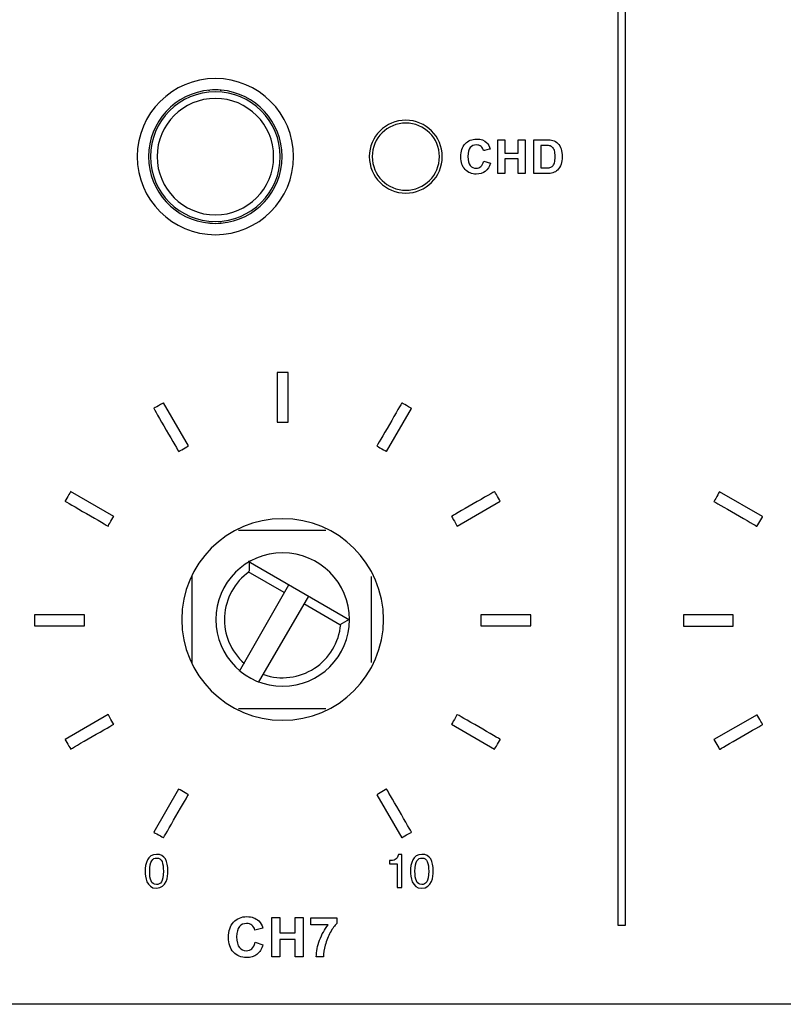
# Model space of a CAD drawing. Units: millimetres. Extents: x -241 to 241, y -59 to 135.
# Drawn here: x -11 to 23, y -57 to -13 of the extents above; entities that cross this region are included whole.
import ezdxf

# ---------------------------------------------------------------- set-up
doc = ezdxf.new("R2010")
doc.units = ezdxf.units.MM
doc.header["$MEASUREMENT"] = 0
doc.layers.add('layer 1', color=7, linetype='Continuous')

msp = doc.modelspace()

# ---------------------------------------------------------------- linework, layer by layer
at = {"layer": 'layer 1', "color": 7}
for points in [[(16.012, 27.0565), (16.012, 27.0565), (16.012, -53.9316), (16.012, -53.9316)], [(-1.9685, -16.072), (-3.8972, -16.072), (-5.4609, -17.6357), (-5.4609, -19.5644)], [(-2.2171, -16.5904), (-3.7635, -16.7197), (-4.9529, -18.0126), (-4.9529, -19.5644)], [(-1.9685, -16.6647), (-3.5699, -16.6647), (-4.8682, -17.963), (-4.8682, -19.5644)], [(-2.2437, -16.6223), (-2.2437, -16.6223), (-2.2437, -16.58), (-2.2437, -16.58)], [(-1.7173, -16.5906), (-1.8845, -16.5765), (-2.0527, -16.5765), (-2.22, -16.5906)], [(-1.7357, -16.58), (-1.7357, -16.58), (-1.7357, -16.6223), (-1.7357, -16.6223)], [(-1.9685, -16.961), (-3.4063, -16.961), (-4.5719, -18.1266), (-4.5719, -19.5644)], [(6.5404, -17.9347), (5.6403, -17.9347), (4.9106, -18.6644), (4.9106, -19.5644)], [(6.5404, -18.0617), (5.7104, -18.0617), (5.0376, -18.7345), (5.0376, -19.5644)], [(10.6582, -20.3222), (10.6582, -20.3222), (10.6582, -18.8066), (10.6582, -18.8066)], [(12.2612, -18.8066), (12.2612, -18.8066), (12.8193, -18.8066), (12.8193, -18.8066)], [(12.5681, -19.0628), (12.5681, -19.0628), (12.5681, -20.0661), (12.5681, -20.0661)], [(-1.7198, -22.5385), (-0.1733, -22.4092), (1.016, -21.1163), (1.016, -19.5644)], [(10.0247, -19.7634), (10.0247, -19.7634), (10.321, -19.8544), (10.321, -19.8544)], [(-2.2437, -22.5489), (-2.2437, -22.5489), (-2.2437, -22.5066), (-2.2437, -22.5066)], [(-2.22, -22.5383), (-2.0526, -22.5524), (-1.8844, -22.5524), (-1.717, -22.5383)], [(-1.7357, -22.5066), (-1.7357, -22.5066), (-1.7357, -22.5489), (-1.7357, -22.5489)], [(1.2866, -31.4397), (1.2866, -31.4397), (1.2866, -29.2164), (1.2866, -29.2164)], [(-3.1771, -32.5024), (-3.1771, -32.5024), (-4.2883, -30.5764), (-4.2883, -30.5764)], [(5.6838, -32.7524), (5.6838, -32.7524), (6.7949, -30.8264), (6.7949, -30.8264)], [(-6.5116, -35.6543), (-6.5116, -35.6543), (-8.4376, -34.5431), (-8.4376, -34.5431)], [(22.4863, -35.6648), (22.4863, -35.6648), (20.5603, -34.5536), (20.5603, -34.5536)], [(8.8351, -36.0869), (8.8351, -36.0869), (10.7598, -34.9754), (10.7598, -34.9754)], [(1.0372, -35.7567), (-1.4528, -35.7567), (-3.4712, -37.7752), (-3.4712, -40.2651)], [(-0.9313, -36.2647), (-0.9313, -36.2647), (2.9633, -36.2647), (2.9633, -36.2647)], [(1.0372, -37.2807), (-0.6111, -37.2807), (-1.9473, -38.6168), (-1.9473, -40.2651)], [(-0.508, -37.6617), (-0.508, -37.6617), (4.0216, -40.2863), (4.0216, -40.2863)], [(-0.4657, -37.6363), (-0.4657, -37.7922), (-0.4625, -37.9481), (-0.4559, -38.1038)], [(-0.455, -38.1317), (-1.1113, -38.5907), (-1.5199, -39.3263), (-1.5626, -40.1261)], [(1.1007, -39.0586), (1.1007, -39.0586), (-0.508, -38.1273), (-0.508, -38.1273)], [(-3.0057, -42.1913), (-3.0057, -42.1913), (-3.0057, -38.3389), (-3.0057, -38.3389)], [(-0.889, -42.5723), (-0.889, -42.5723), (1.3123, -38.7199), (1.3123, -38.7199)], [(4.9952, -38.3389), (4.9952, -38.3389), (4.9952, -42.1913), (4.9952, -42.1913)], [(-0.0423, -43.0803), (-0.0423, -43.0803), (2.2013, -39.2279), (2.2013, -39.2279)], [(3.5982, -40.4979), (3.5982, -40.4979), (1.9897, -39.5666), (1.9897, -39.5666)], [(-7.8234, -40.0506), (-7.8234, -40.0506), (-10.047, -40.0506), (-10.047, -40.0506)], [(21.1745, -40.061), (21.1745, -40.061), (18.9509, -40.061), (18.9509, -40.061)], [(3.6115, -40.4819), (3.7497, -40.4098), (3.8863, -40.3347), (4.0213, -40.2566)], [(9.8978, -40.5509), (9.8978, -40.5509), (12.1213, -40.5497), (12.1213, -40.5497)], [(0.1933, -42.7281), (0.951, -42.9877), (1.7861, -42.8841), (2.4573, -42.4472)], [(2.9633, -44.2656), (2.9633, -44.2656), (-0.9313, -44.2656), (-0.9313, -44.2656)], [(-6.761, -44.5143), (-6.761, -44.5143), (-8.687, -45.6251), (-8.687, -45.6251)], [(22.2369, -44.5247), (22.2369, -44.5247), (20.3109, -45.6356), (20.3109, -45.6356)], [(8.585, -44.9465), (8.585, -44.9465), (10.511, -46.0592), (10.511, -46.0592)], [(-3.6097, -47.849), (-3.6097, -47.849), (-4.7209, -49.7753), (-4.7209, -49.7753)], [(5.2512, -48.0981), (5.2512, -48.0981), (6.3621, -50.0244), (6.3621, -50.0244)], [(-4.9046, -51.5234), (-4.9046, -51.0537), (-4.7675, -50.9307), (-4.5988, -50.9307)], [(6.9514, -51.5237), (6.9514, -51.0537), (7.0885, -50.931), (7.2573, -50.931)], [(-5.1065, -51.5283), (-5.1065, -51.7737), (-5.0546, -52.2802), (-4.607, -52.2802)], [(6.7495, -51.5271), (6.7495, -51.774), (6.8026, -52.2805), (7.249, -52.2805)], [(6.159, -52.2465), (6.159, -52.2465), (6.3608, -52.2465), (6.3608, -52.2465)], [(0.5489, -55.3529), (0.5489, -55.3529), (0.5489, -53.5848), (0.5489, -53.5848)], [(2.2993, -53.9206), (2.2993, -53.9206), (2.2993, -53.607), (2.2993, -53.607)], [(-0.1903, -54.701), (-0.1903, -54.701), (0.1554, -54.8072), (0.1554, -54.8072)], [(237.9941, -57.4733), (237.9941, -57.4733), (-237.9941, -57.4733), (-237.9941, -57.4733)]]:
    msp.add_open_spline(points, degree=3, dxfattribs=at)
for points, knots in [([(16.3648, -53.9316), (16.3648, -53.9316), (16.3648, -53.9316), (16.3648, 27.0565), (16.3648, 27.0565)], [0.4, 0.4, 0.4, 0.4, 0.40000001, 0.6, 0.6, 0.6, 0.6]), ([(-1.9685, -23.0569), (-1.9685, -23.0569), (-0.0396, -23.0569), (1.524, -21.4933), (1.524, -19.5644), (1.524, -19.5644), (1.524, -17.6357), (-0.0396, -16.072), (-1.9685, -16.072)], [0.4, 0.4, 0.4, 0.4, 0.40000001, 0.6, 0.6, 0.6, 0.60000001, 1, 1, 1, 1]), ([(-1.9685, -22.4642), (-1.9685, -22.4642), (-0.367, -22.4642), (0.9313, -21.1659), (0.9313, -19.5644), (0.9313, -19.5644), (0.9313, -17.963), (-0.367, -16.6647), (-1.9685, -16.6647)], [0.4, 0.4, 0.4, 0.4, 0.40000001, 0.6, 0.6, 0.6, 0.60000001, 1, 1, 1, 1]), ([(1.016, -19.5644), (1.016, -19.5644), (1.016, -18.0126), (-0.1733, -16.7197), (-1.7198, -16.5904)], [0.33333333, 0.33333333, 0.33333333, 0.33333333, 0.33333334, 1, 1, 1, 1]), ([(-1.9685, -22.1679), (-1.9685, -22.1679), (-0.5306, -22.1679), (0.635, -21.0023), (0.635, -19.5644), (0.635, -19.5644), (0.635, -18.1266), (-0.5306, -16.961), (-1.9685, -16.961)], [0.4, 0.4, 0.4, 0.4, 0.40000001, 0.6, 0.6, 0.6, 0.60000001, 1, 1, 1, 1]), ([(6.5404, -21.1942), (6.5404, -21.1942), (7.4405, -21.1942), (8.1702, -20.4645), (8.1702, -19.5644), (8.1702, -19.5644), (8.1702, -18.6644), (7.4405, -17.9347), (6.5404, -17.9347)], [0.4, 0.4, 0.4, 0.4, 0.40000001, 0.6, 0.6, 0.6, 0.60000001, 1, 1, 1, 1]), ([(6.5404, -21.0672), (6.5404, -21.0672), (7.3704, -21.0672), (8.0432, -20.3944), (8.0432, -19.5644), (8.0432, -19.5644), (8.0432, -18.7345), (7.3704, -18.0617), (6.5404, -18.0617)], [0.4, 0.4, 0.4, 0.4, 0.40000001, 0.6, 0.6, 0.6, 0.60000001, 1, 1, 1, 1]), ([(9.1956, -18.9887), (9.1956, -18.9887), (9.3258, -18.849), (9.4973, -18.7791), (9.7096, -18.7791)], [0.315789474, 0.315789474, 0.315789474, 0.315789474, 0.315789484, 0.368421053, 0.368421053, 0.368421053, 0.368421053]), ([(9.7096, -18.7791), (9.7096, -18.7791), (9.8952, -18.7791), (10.0458, -18.8342), (10.1615, -18.9439)], [0.368421053, 0.368421053, 0.368421053, 0.368421053, 0.368421063, 0.421052632, 0.421052632, 0.421052632, 0.421052632]), ([(10.6582, -18.8066), (10.6582, -18.8066), (10.6582, -18.8066), (10.9651, -18.8066), (10.9651, -18.8066)], [0.076923077, 0.076923077, 0.076923077, 0.076923077, 0.076923087, 0.153846154, 0.153846154, 0.153846154, 0.153846154]), ([(10.9651, -18.8066), (10.9651, -18.8066), (10.9651, -18.8066), (10.9651, -19.4036), (10.9651, -19.4036)], [0.153846154, 0.153846154, 0.153846154, 0.153846154, 0.153846164, 0.230769231, 0.230769231, 0.230769231, 0.230769231]), ([(11.562, -19.4036), (11.562, -19.4036), (11.562, -19.4036), (11.562, -18.8066), (11.562, -18.8066)], [0.307692308, 0.307692308, 0.307692308, 0.307692308, 0.307692318, 0.384615385, 0.384615385, 0.384615385, 0.384615385]), ([(11.562, -18.8066), (11.562, -18.8066), (11.562, -18.8066), (11.869, -18.8066), (11.869, -18.8066)], [0.384615385, 0.384615385, 0.384615385, 0.384615385, 0.384615395, 0.461538462, 0.461538462, 0.461538462, 0.461538462]), ([(11.869, -18.8066), (11.869, -18.8066), (11.869, -18.8066), (11.869, -20.3222), (11.869, -20.3222)], [0.461538462, 0.461538462, 0.461538462, 0.461538462, 0.461538472, 0.538461538, 0.538461538, 0.538461538, 0.538461538]), ([(12.2612, -20.3222), (12.2612, -20.3222), (12.2612, -20.3222), (12.2612, -18.8066), (12.2612, -18.8066)], [0.83333333, 0.83333333, 0.83333333, 0.83333333, 0.83333334, 1, 1, 1, 1]), ([(12.8193, -18.8066), (12.8193, -18.8066), (12.9453, -18.8066), (13.0412, -18.8162), (13.1072, -18.8356)], [0.083333333, 0.083333333, 0.083333333, 0.083333333, 0.083333343, 0.166666667, 0.166666667, 0.166666667, 0.166666667]), ([(13.1072, -18.8356), (13.1072, -18.8356), (13.1957, -18.8617), (13.2719, -18.9082), (13.3351, -18.9753)], [0.166666667, 0.166666667, 0.166666667, 0.166666667, 0.166666677, 0.25, 0.25, 0.25, 0.25]), ([(9.0002, -19.5768), (9.0002, -19.5768), (9.0002, -19.3245), (9.0654, -19.1284), (9.1956, -18.9887)], [0.263157895, 0.263157895, 0.263157895, 0.263157895, 0.263157905, 0.315789474, 0.315789474, 0.315789474, 0.315789474]), ([(9.4207, -19.1626), (9.4207, -19.1626), (9.3505, -19.243), (9.3156, -19.3736), (9.3156, -19.5542), (9.3156, -19.5542), (9.3156, -19.7454), (9.3501, -19.8819), (9.4189, -19.9631)], [0.68421053, 0.68421053, 0.68421053, 0.68421053, 0.68421054, 0.73684211, 0.73684211, 0.73684211, 0.73684212, 0.78947368, 0.78947368, 0.78947368, 0.78947368]), ([(9.9019, -19.1097), (9.9019, -19.1097), (9.8447, -19.0642), (9.7756, -19.0416), (9.6945, -19.0416), (9.6945, -19.0416), (9.5819, -19.0416), (9.4906, -19.0818), (9.4207, -19.1626)], [0.57894737, 0.57894737, 0.57894737, 0.57894737, 0.57894738, 0.63157895, 0.63157895, 0.63157895, 0.63157896, 0.68421053, 0.68421053, 0.68421053, 0.68421053]), ([(10.0141, -19.2956), (10.0141, -19.2956), (9.9961, -19.2173), (9.9587, -19.1552), (9.9019, -19.1097)], [0.526315789, 0.526315789, 0.526315789, 0.526315789, 0.526315799, 0.578947368, 0.578947368, 0.578947368, 0.578947368]), ([(10.3168, -19.2236), (10.3168, -19.2236), (10.3168, -19.2236), (10.0141, -19.2956), (10.0141, -19.2956)], [0.473684211, 0.473684211, 0.473684211, 0.473684211, 0.473684221, 0.526315789, 0.526315789, 0.526315789, 0.526315789]), ([(10.1615, -18.9439), (10.1615, -18.9439), (10.2307, -19.0088), (10.2822, -19.1019), (10.3168, -19.2236)], [0.421052632, 0.421052632, 0.421052632, 0.421052632, 0.421052642, 0.473684211, 0.473684211, 0.473684211, 0.473684211]), ([(12.705, -19.0628), (12.705, -19.0628), (12.705, -19.0628), (12.5681, -19.0628), (12.5681, -19.0628)], [0.83333333, 0.83333333, 0.83333333, 0.83333333, 0.83333334, 1, 1, 1, 1]), ([(12.9551, -19.0772), (12.9551, -19.0772), (12.9128, -19.0677), (12.8292, -19.0628), (12.705, -19.0628)], [0.75, 0.75, 0.75, 0.75, 0.75000001, 0.833333333, 0.833333333, 0.833333333, 0.833333333]), ([(13.0963, -19.1485), (13.0963, -19.1485), (13.0592, -19.1136), (13.0123, -19.0896), (12.9551, -19.0772)], [0.666666667, 0.666666667, 0.666666667, 0.666666667, 0.666666677, 0.75, 0.75, 0.75, 0.75]), ([(13.1827, -19.2952), (13.1827, -19.2952), (13.1622, -19.2325), (13.1333, -19.1838), (13.0963, -19.1485)], [0.583333333, 0.583333333, 0.583333333, 0.583333333, 0.583333343, 0.666666667, 0.666666667, 0.666666667, 0.666666667]), ([(13.1827, -19.8424), (13.1827, -19.8424), (13.2035, -19.7747), (13.2137, -19.6819), (13.2137, -19.5648), (13.2137, -19.5648), (13.2137, -19.4477), (13.2035, -19.358), (13.1827, -19.2952)], [0.41666667, 0.41666667, 0.41666667, 0.41666667, 0.41666668, 0.5, 0.5, 0.5, 0.50000001, 0.58333333, 0.58333333, 0.58333333, 0.58333333]), ([(13.3351, -18.9753), (13.3351, -18.9753), (13.3986, -19.0419), (13.4466, -19.1238), (13.4797, -19.2208)], [0.25, 0.25, 0.25, 0.25, 0.25000001, 0.333333333, 0.333333333, 0.333333333, 0.333333333]), ([(13.4797, -19.2208), (13.4797, -19.2208), (13.5125, -19.3175), (13.5291, -19.4371), (13.5291, -19.5789)], [0.333333333, 0.333333333, 0.333333333, 0.333333333, 0.333333343, 0.416666667, 0.416666667, 0.416666667, 0.416666667]), ([(-5.4609, -19.5644), (-5.4609, -19.5644), (-5.4609, -21.4933), (-3.8972, -23.0569), (-1.9685, -23.0569)], [0.2, 0.2, 0.2, 0.2, 0.20000001, 0.4, 0.4, 0.4, 0.4]), ([(-4.9529, -19.5644), (-4.9529, -19.5644), (-4.9529, -21.1163), (-3.7635, -22.4092), (-2.2171, -22.5385)], [0.33333333, 0.33333333, 0.33333333, 0.33333333, 0.33333334, 1, 1, 1, 1]), ([(-4.8682, -19.5644), (-4.8682, -19.5644), (-4.8682, -21.1659), (-3.5699, -22.4642), (-1.9685, -22.4642)], [0.2, 0.2, 0.2, 0.2, 0.20000001, 0.4, 0.4, 0.4, 0.4]), ([(-4.5719, -19.5644), (-4.5719, -19.5644), (-4.5719, -21.0023), (-3.4063, -22.1679), (-1.9685, -22.1679)], [0.2, 0.2, 0.2, 0.2, 0.20000001, 0.4, 0.4, 0.4, 0.4]), ([(4.9106, -19.5644), (4.9106, -19.5644), (4.9106, -20.4645), (5.6403, -21.1942), (6.5404, -21.1942)], [0.2, 0.2, 0.2, 0.2, 0.20000001, 0.4, 0.4, 0.4, 0.4]), ([(5.0376, -19.5644), (5.0376, -19.5644), (5.0376, -20.3944), (5.7104, -21.0672), (6.5404, -21.0672)], [0.2, 0.2, 0.2, 0.2, 0.20000001, 0.4, 0.4, 0.4, 0.4]), ([(9.1946, -20.1412), (9.1946, -20.1412), (9.0651, -20.0036), (9.0002, -19.8156), (9.0002, -19.5768)], [0.210526316, 0.210526316, 0.210526316, 0.210526316, 0.210526326, 0.263157895, 0.263157895, 0.263157895, 0.263157895]), ([(9.8984, -20.0075), (9.8984, -20.0075), (9.9569, -19.9557), (9.9993, -19.8745), (10.0247, -19.7634)], [0.89473684, 0.89473684, 0.89473684, 0.89473684, 0.89473685, 1, 1, 1, 1]), ([(10.9651, -19.4036), (10.9651, -19.4036), (10.9651, -19.4036), (11.562, -19.4036), (11.562, -19.4036)], [0.230769231, 0.230769231, 0.230769231, 0.230769231, 0.230769241, 0.307692308, 0.307692308, 0.307692308, 0.307692308]), ([(11.562, -19.6597), (11.562, -19.6597), (11.562, -19.6597), (10.9651, -19.6597), (10.9651, -19.6597)], [0.692307692, 0.692307692, 0.692307692, 0.692307692, 0.692307702, 0.769230769, 0.769230769, 0.769230769, 0.769230769]), ([(10.9651, -19.6597), (10.9651, -19.6597), (10.9651, -19.6597), (10.9651, -20.3222), (10.9651, -20.3222)], [0.769230769, 0.769230769, 0.769230769, 0.769230769, 0.769230779, 0.846153846, 0.846153846, 0.846153846, 0.846153846]), ([(11.562, -20.3222), (11.562, -20.3222), (11.562, -20.3222), (11.562, -19.6597), (11.562, -19.6597)], [0.615384615, 0.615384615, 0.615384615, 0.615384615, 0.615384625, 0.692307692, 0.692307692, 0.692307692, 0.692307692]), ([(13.5291, -19.5789), (13.5291, -19.5789), (13.5291, -19.7038), (13.5136, -19.811), (13.4826, -19.9013)], [0.416666667, 0.416666667, 0.416666667, 0.416666667, 0.416666677, 0.5, 0.5, 0.5, 0.5]), ([(9.6913, -20.3476), (9.6913, -20.3476), (9.4898, -20.3476), (9.3244, -20.2788), (9.1946, -20.1412)], [0.157894737, 0.157894737, 0.157894737, 0.157894737, 0.157894747, 0.210526316, 0.210526316, 0.210526316, 0.210526316]), ([(9.4189, -19.9631), (9.4189, -19.9631), (9.4881, -20.0446), (9.5777, -20.0851), (9.6881, -20.0851), (9.6881, -20.0851), (9.7696, -20.0851), (9.8398, -20.0594), (9.8984, -20.0075)], [0.78947368, 0.78947368, 0.78947368, 0.78947368, 0.78947369, 0.84210526, 0.84210526, 0.84210526, 0.84210527, 0.89473684, 0.89473684, 0.89473684, 0.89473684]), ([(10.0938, -20.2262), (10.0938, -20.2262), (9.988, -20.307), (9.8539, -20.3476), (9.6913, -20.3476)], [0.105263158, 0.105263158, 0.105263158, 0.105263158, 0.105263168, 0.157894737, 0.157894737, 0.157894737, 0.157894737]), ([(10.321, -19.8544), (10.321, -19.8544), (10.2755, -20.0213), (10.1996, -20.1451), (10.0938, -20.2262)], [0.052631579, 0.052631579, 0.052631579, 0.052631579, 0.052631589, 0.105263158, 0.105263158, 0.105263158, 0.105263158]), ([(12.5681, -20.0661), (12.5681, -20.0661), (12.5681, -20.0661), (12.7957, -20.0661), (12.7957, -20.0661)], [0.083333333, 0.083333333, 0.083333333, 0.083333333, 0.083333343, 0.166666667, 0.166666667, 0.166666667, 0.166666667]), ([(12.7957, -20.0661), (12.7957, -20.0661), (12.8807, -20.0661), (12.9421, -20.0611), (12.9798, -20.0516)], [0.166666667, 0.166666667, 0.166666667, 0.166666667, 0.166666677, 0.25, 0.25, 0.25, 0.25]), ([(12.9798, -20.0516), (12.9798, -20.0516), (13.0296, -20.0393), (13.0705, -20.0181), (13.103, -19.9885)], [0.25, 0.25, 0.25, 0.25, 0.25000001, 0.333333333, 0.333333333, 0.333333333, 0.333333333]), ([(13.103, -19.9885), (13.103, -19.9885), (13.1358, -19.9588), (13.1622, -19.9101), (13.1827, -19.8424)], [0.333333333, 0.333333333, 0.333333333, 0.333333333, 0.333333343, 0.416666667, 0.416666667, 0.416666667, 0.416666667]), ([(13.3206, -20.1691), (13.3206, -20.1691), (13.2677, -20.221), (13.1961, -20.2612), (13.1061, -20.2901)], [0.583333333, 0.583333333, 0.583333333, 0.583333333, 0.583333343, 0.666666667, 0.666666667, 0.666666667, 0.666666667]), ([(13.4826, -19.9013), (13.4826, -19.9013), (13.4448, -20.0118), (13.3908, -20.101), (13.3206, -20.1691)], [0.5, 0.5, 0.5, 0.5, 0.50000001, 0.583333333, 0.583333333, 0.583333333, 0.583333333]), ([(10.9651, -20.3222), (10.9651, -20.3222), (10.9651, -20.3222), (10.6582, -20.3222), (10.6582, -20.3222)], [0.84615385, 0.84615385, 0.84615385, 0.84615385, 0.84615386, 1, 1, 1, 1]), ([(11.869, -20.3222), (11.869, -20.3222), (11.869, -20.3222), (11.562, -20.3222), (11.562, -20.3222)], [0.538461538, 0.538461538, 0.538461538, 0.538461538, 0.538461548, 0.615384615, 0.615384615, 0.615384615, 0.615384615]), ([(12.8359, -20.3222), (12.8359, -20.3222), (12.8359, -20.3222), (12.2612, -20.3222), (12.2612, -20.3222)], [0.75, 0.75, 0.75, 0.75, 0.75000001, 0.833333333, 0.833333333, 0.833333333, 0.833333333]), ([(13.1061, -20.2901), (13.1061, -20.2901), (13.0388, -20.3116), (12.9488, -20.3222), (12.8359, -20.3222)], [0.666666667, 0.666666667, 0.666666667, 0.666666667, 0.666666677, 0.75, 0.75, 0.75, 0.75]), ([(1.2866, -29.2164), (1.2866, -29.2164), (1.2866, -29.2164), (0.7872, -29.2164), (0.7872, -29.2164)], [0.2, 0.2, 0.2, 0.2, 0.20000001, 0.4, 0.4, 0.4, 0.4]), ([(0.7872, -29.2164), (0.7872, -29.2164), (0.7872, -29.2164), (0.7872, -31.4397), (0.7872, -31.4397)], [0.4, 0.4, 0.4, 0.4, 0.40000001, 0.6, 0.6, 0.6, 0.6]), ([(-4.2883, -30.5764), (-4.2883, -30.5764), (-4.2883, -30.5764), (-4.7218, -30.8268), (-4.7218, -30.8268)], [0.2, 0.2, 0.2, 0.2, 0.20000001, 0.4, 0.4, 0.4, 0.4]), ([(6.3624, -30.5761), (6.3624, -30.5761), (6.3624, -30.5761), (5.2503, -32.5021), (5.2503, -32.5021)], [0.4, 0.4, 0.4, 0.4, 0.40000001, 0.6, 0.6, 0.6, 0.6]), ([(6.7949, -30.8264), (6.7949, -30.8264), (6.7949, -30.8264), (6.3624, -30.5761), (6.3624, -30.5761)], [0.2, 0.2, 0.2, 0.2, 0.20000001, 0.4, 0.4, 0.4, 0.4]), ([(-4.7218, -30.8268), (-4.7218, -30.8268), (-4.7218, -30.8268), (-3.6103, -32.7528), (-3.6103, -32.7528)], [0.4, 0.4, 0.4, 0.4, 0.40000001, 0.6, 0.6, 0.6, 0.6]), ([(0.7872, -31.4397), (0.7872, -31.4397), (0.7872, -31.4397), (1.2866, -31.4397), (1.2866, -31.4397)], [0.6, 0.6, 0.6, 0.6, 0.60000001, 1, 1, 1, 1]), ([(-3.6103, -32.7528), (-3.6103, -32.7528), (-3.6103, -32.7528), (-3.1771, -32.5024), (-3.1771, -32.5024)], [0.6, 0.6, 0.6, 0.6, 0.60000001, 1, 1, 1, 1]), ([(5.2503, -32.5021), (5.2503, -32.5021), (5.2503, -32.5021), (5.6838, -32.7524), (5.6838, -32.7524)], [0.6, 0.6, 0.6, 0.6, 0.60000001, 1, 1, 1, 1]), ([(-8.4376, -34.5431), (-8.4376, -34.5431), (-8.4376, -34.5431), (-8.6867, -34.9751), (-8.6867, -34.9751)], [0.2, 0.2, 0.2, 0.2, 0.20000001, 0.4, 0.4, 0.4, 0.4]), ([(10.511, -34.5419), (10.511, -34.5419), (10.511, -34.5419), (8.5847, -35.6531), (8.5847, -35.6531)], [0.4, 0.4, 0.4, 0.4, 0.40000001, 0.6, 0.6, 0.6, 0.6]), ([(10.7598, -34.9754), (10.7598, -34.9754), (10.7598, -34.9754), (10.511, -34.5419), (10.511, -34.5419)], [0.2, 0.2, 0.2, 0.2, 0.20000001, 0.4, 0.4, 0.4, 0.4]), ([(20.5603, -34.5536), (20.5603, -34.5536), (20.5603, -34.5536), (20.3112, -34.9855), (20.3112, -34.9855)], [0.2, 0.2, 0.2, 0.2, 0.20000001, 0.4, 0.4, 0.4, 0.4]), ([(-8.6867, -34.9751), (-8.6867, -34.9751), (-8.6867, -34.9751), (-6.7619, -36.0872), (-6.7619, -36.0872)], [0.4, 0.4, 0.4, 0.4, 0.40000001, 0.6, 0.6, 0.6, 0.6]), ([(20.3112, -34.9855), (20.3112, -34.9855), (20.3112, -34.9855), (22.236, -36.0976), (22.236, -36.0976)], [0.4, 0.4, 0.4, 0.4, 0.40000001, 0.6, 0.6, 0.6, 0.6]), ([(-6.7619, -36.0872), (-6.7619, -36.0872), (-6.7619, -36.0872), (-6.5116, -35.6543), (-6.5116, -35.6543)], [0.6, 0.6, 0.6, 0.6, 0.60000001, 1, 1, 1, 1]), ([(8.5847, -35.6531), (8.5847, -35.6531), (8.5847, -35.6531), (8.8351, -36.0869), (8.8351, -36.0869)], [0.6, 0.6, 0.6, 0.6, 0.60000001, 1, 1, 1, 1]), ([(22.236, -36.0976), (22.236, -36.0976), (22.236, -36.0976), (22.4863, -35.6648), (22.4863, -35.6648)], [0.6, 0.6, 0.6, 0.6, 0.60000001, 1, 1, 1, 1]), ([(1.0372, -44.7735), (1.0372, -44.7735), (3.5271, -44.7735), (5.5456, -42.7551), (5.5456, -40.2651), (5.5456, -40.2651), (5.5456, -37.7752), (3.5271, -35.7567), (1.0372, -35.7567)], [0.4, 0.4, 0.4, 0.4, 0.40000001, 0.6, 0.6, 0.6, 0.60000001, 1, 1, 1, 1]), ([(1.0372, -43.2496), (1.0372, -43.2496), (2.6855, -43.2496), (4.0216, -41.9134), (4.0216, -40.2651), (4.0216, -40.2651), (4.0216, -38.6168), (2.6855, -37.2807), (1.0372, -37.2807)], [0.4, 0.4, 0.4, 0.4, 0.40000001, 0.6, 0.6, 0.6, 0.60000001, 1, 1, 1, 1]), ([(-10.047, -40.0506), (-10.047, -40.0506), (-10.047, -40.0506), (-10.047, -40.5509), (-10.047, -40.5509)], [0.2, 0.2, 0.2, 0.2, 0.20000001, 0.4, 0.4, 0.4, 0.4]), ([(-7.8234, -40.5509), (-7.8234, -40.5509), (-7.8234, -40.5509), (-7.8234, -40.0506), (-7.8234, -40.0506)], [0.6, 0.6, 0.6, 0.6, 0.60000001, 1, 1, 1, 1]), ([(12.1213, -40.0499), (12.1213, -40.0499), (12.1213, -40.0499), (9.8978, -40.0499), (9.8978, -40.0499)], [0.4, 0.4, 0.4, 0.4, 0.40000001, 0.6, 0.6, 0.6, 0.6]), ([(9.8978, -40.0499), (9.8978, -40.0499), (9.8978, -40.0499), (9.8978, -40.5509), (9.8978, -40.5509)], [0.6, 0.6, 0.6, 0.6, 0.60000001, 1, 1, 1, 1]), ([(12.1213, -40.5497), (12.1213, -40.5497), (12.1213, -40.5497), (12.1213, -40.0499), (12.1213, -40.0499)], [0.2, 0.2, 0.2, 0.2, 0.20000001, 0.4, 0.4, 0.4, 0.4]), ([(18.9509, -40.061), (18.9509, -40.061), (18.9509, -40.061), (18.9509, -40.5613), (18.9509, -40.5613)], [0.2, 0.2, 0.2, 0.2, 0.20000001, 0.4, 0.4, 0.4, 0.4]), ([(21.1745, -40.5613), (21.1745, -40.5613), (21.1745, -40.5613), (21.1745, -40.061), (21.1745, -40.061)], [0.6, 0.6, 0.6, 0.6, 0.60000001, 1, 1, 1, 1]), ([(-3.4712, -40.2651), (-3.4712, -40.2651), (-3.4712, -42.7551), (-1.4528, -44.7735), (1.0372, -44.7735)], [0.2, 0.2, 0.2, 0.2, 0.20000001, 0.4, 0.4, 0.4, 0.4]), ([(-1.9473, -40.2651), (-1.9473, -40.2651), (-1.9473, -41.9134), (-0.6111, -43.2496), (1.0372, -43.2496)], [0.2, 0.2, 0.2, 0.2, 0.20000001, 0.4, 0.4, 0.4, 0.4]), ([(-1.5626, -40.1261), (-1.5626, -40.1261), (-1.6054, -40.926), (-1.2776, -41.7009), (-0.6739, -42.2273)], [0.33333333, 0.33333333, 0.33333333, 0.33333333, 0.33333334, 1, 1, 1, 1]), ([(2.4573, -42.4472), (2.4573, -42.4472), (3.1285, -42.0102), (3.5614, -41.2887), (3.6308, -40.4907)], [0.33333333, 0.33333333, 0.33333333, 0.33333333, 0.33333334, 1, 1, 1, 1]), ([(-10.047, -40.5509), (-10.047, -40.5509), (-10.047, -40.5509), (-7.8234, -40.5509), (-7.8234, -40.5509)], [0.4, 0.4, 0.4, 0.4, 0.40000001, 0.6, 0.6, 0.6, 0.6]), ([(18.9509, -40.5613), (18.9509, -40.5613), (18.9509, -40.5613), (21.1745, -40.5613), (21.1745, -40.5613)], [0.4, 0.4, 0.4, 0.4, 0.40000001, 0.6, 0.6, 0.6, 0.6]), ([(-6.5103, -44.9478), (-6.5103, -44.9478), (-6.5103, -44.9478), (-6.761, -44.5143), (-6.761, -44.5143)], [0.6, 0.6, 0.6, 0.6, 0.60000001, 1, 1, 1, 1]), ([(8.8357, -44.5134), (8.8357, -44.5134), (8.8357, -44.5134), (8.585, -44.9465), (8.585, -44.9465)], [0.6, 0.6, 0.6, 0.6, 0.60000001, 1, 1, 1, 1]), ([(10.7614, -45.6254), (10.7614, -45.6254), (10.7614, -45.6254), (8.8357, -44.5134), (8.8357, -44.5134)], [0.4, 0.4, 0.4, 0.4, 0.40000001, 0.6, 0.6, 0.6, 0.6]), ([(22.4875, -44.9582), (22.4875, -44.9582), (22.4875, -44.9582), (22.2369, -44.5247), (22.2369, -44.5247)], [0.6, 0.6, 0.6, 0.6, 0.60000001, 1, 1, 1, 1]), ([(-8.4366, -46.0589), (-8.4366, -46.0589), (-8.4366, -46.0589), (-6.5103, -44.9478), (-6.5103, -44.9478)], [0.4, 0.4, 0.4, 0.4, 0.40000001, 0.6, 0.6, 0.6, 0.6]), ([(20.5612, -46.0694), (20.5612, -46.0694), (20.5612, -46.0694), (22.4875, -44.9582), (22.4875, -44.9582)], [0.4, 0.4, 0.4, 0.4, 0.40000001, 0.6, 0.6, 0.6, 0.6]), ([(-8.687, -45.6251), (-8.687, -45.6251), (-8.687, -45.6251), (-8.4366, -46.0589), (-8.4366, -46.0589)], [0.2, 0.2, 0.2, 0.2, 0.20000001, 0.4, 0.4, 0.4, 0.4]), ([(10.511, -46.0592), (10.511, -46.0592), (10.511, -46.0592), (10.7614, -45.6254), (10.7614, -45.6254)], [0.2, 0.2, 0.2, 0.2, 0.20000001, 0.4, 0.4, 0.4, 0.4]), ([(20.3109, -45.6356), (20.3109, -45.6356), (20.3109, -45.6356), (20.5612, -46.0694), (20.5612, -46.0694)], [0.2, 0.2, 0.2, 0.2, 0.20000001, 0.4, 0.4, 0.4, 0.4]), ([(-3.1762, -48.0997), (-3.1762, -48.0997), (-3.1762, -48.0997), (-3.6097, -47.849), (-3.6097, -47.849)], [0.6, 0.6, 0.6, 0.6, 0.60000001, 1, 1, 1, 1]), ([(5.6844, -47.8478), (5.6844, -47.8478), (5.6844, -47.8478), (5.2512, -48.0981), (5.2512, -48.0981)], [0.6, 0.6, 0.6, 0.6, 0.60000001, 1, 1, 1, 1]), ([(6.7955, -49.7738), (6.7955, -49.7738), (6.7955, -49.7738), (5.6844, -47.8478), (5.6844, -47.8478)], [0.4, 0.4, 0.4, 0.4, 0.40000001, 0.6, 0.6, 0.6, 0.6]), ([(-4.2886, -50.0254), (-4.2886, -50.0254), (-4.2886, -50.0254), (-3.1762, -48.0997), (-3.1762, -48.0997)], [0.4, 0.4, 0.4, 0.4, 0.40000001, 0.6, 0.6, 0.6, 0.6]), ([(-4.7209, -49.7753), (-4.7209, -49.7753), (-4.7209, -49.7753), (-4.2886, -50.0254), (-4.2886, -50.0254)], [0.2, 0.2, 0.2, 0.2, 0.20000001, 0.4, 0.4, 0.4, 0.4]), ([(6.3621, -50.0244), (6.3621, -50.0244), (6.3621, -50.0244), (6.7955, -49.7738), (6.7955, -49.7738)], [0.2, 0.2, 0.2, 0.2, 0.20000001, 0.4, 0.4, 0.4, 0.4]), ([(-4.091, -51.5234), (-4.091, -51.5234), (-4.091, -51.0672), (-4.2171, -50.7665), (-4.5988, -50.7665), (-4.5988, -50.7665), (-5.0062, -50.7665), (-5.1065, -51.1841), (-5.1065, -51.5283)], [0.4, 0.4, 0.4, 0.4, 0.40000001, 0.6, 0.6, 0.6, 0.60000001, 1, 1, 1, 1]), ([(-4.5988, -50.9307), (-4.5988, -50.9307), (-4.3521, -50.9307), (-4.2929, -51.1583), (-4.2929, -51.5234)], [0.2, 0.2, 0.2, 0.2, 0.20000001, 0.4, 0.4, 0.4, 0.4]), ([(6.2123, -50.7669), (6.2123, -50.7669), (6.1544, -51.0221), (6.0172, -51.0359), (5.8132, -51.0488)], [0.375, 0.375, 0.375, 0.375, 0.37500001, 0.5, 0.5, 0.5, 0.5]), ([(5.8132, -51.0488), (5.8132, -51.0488), (5.8132, -51.0488), (5.8132, -51.1881), (5.8132, -51.1881)], [0.5, 0.5, 0.5, 0.5, 0.50000001, 0.625, 0.625, 0.625, 0.625]), ([(6.3608, -50.7669), (6.3608, -50.7669), (6.3608, -50.7669), (6.2123, -50.7669), (6.2123, -50.7669)], [0.25, 0.25, 0.25, 0.25, 0.25000001, 0.375, 0.375, 0.375, 0.375]), ([(6.3608, -52.2465), (6.3608, -52.2465), (6.3608, -52.2465), (6.3608, -50.7669), (6.3608, -50.7669)], [0.125, 0.125, 0.125, 0.125, 0.12500001, 0.25, 0.25, 0.25, 0.25]), ([(7.765, -51.5237), (7.765, -51.5237), (7.765, -51.0681), (7.6386, -50.7669), (7.2573, -50.7669), (7.2573, -50.7669), (6.8508, -50.7669), (6.7495, -51.1838), (6.7495, -51.5271)], [0.4, 0.4, 0.4, 0.4, 0.40000001, 0.6, 0.6, 0.6, 0.60000001, 1, 1, 1, 1]), ([(7.2573, -50.931), (7.2573, -50.931), (7.5039, -50.931), (7.5631, -51.1589), (7.5631, -51.5237)], [0.2, 0.2, 0.2, 0.2, 0.20000001, 0.4, 0.4, 0.4, 0.4]), ([(5.8132, -51.1881), (5.8132, -51.1881), (5.8132, -51.1881), (6.159, -51.1881), (6.159, -51.1881)], [0.625, 0.625, 0.625, 0.625, 0.62500001, 0.75, 0.75, 0.75, 0.75]), ([(6.159, -51.1881), (6.159, -51.1881), (6.159, -51.1881), (6.159, -52.2465), (6.159, -52.2465)], [0.75, 0.75, 0.75, 0.75, 0.75000001, 1, 1, 1, 1]), ([(-4.2929, -51.5234), (-4.2929, -51.5234), (-4.2929, -51.9931), (-4.4297, -52.1164), (-4.5988, -52.1164), (-4.5988, -52.1164), (-4.8454, -52.1164), (-4.9046, -51.8885), (-4.9046, -51.5234)], [0.4, 0.4, 0.4, 0.4, 0.40000001, 0.6, 0.6, 0.6, 0.60000001, 1, 1, 1, 1]), ([(-4.607, -52.2802), (-4.607, -52.2802), (-4.1334, -52.2802), (-4.091, -51.7464), (-4.091, -51.5234)], [0.2, 0.2, 0.2, 0.2, 0.20000001, 0.4, 0.4, 0.4, 0.4]), ([(7.5631, -51.5237), (7.5631, -51.5237), (7.5631, -51.994), (7.426, -52.1152), (7.2573, -52.1152), (7.2573, -52.1152), (7.0106, -52.1152), (6.9514, -51.8872), (6.9514, -51.5237)], [0.4, 0.4, 0.4, 0.4, 0.40000001, 0.6, 0.6, 0.6, 0.60000001, 1, 1, 1, 1]), ([(7.249, -52.2805), (7.249, -52.2805), (7.7236, -52.2805), (7.765, -51.747), (7.765, -51.5237)], [0.2, 0.2, 0.2, 0.2, 0.20000001, 0.4, 0.4, 0.4, 0.4]), ([(-1.1575, -53.7972), (-1.1575, -53.7972), (-1.0057, -53.6342), (-0.8056, -53.5527), (-0.5579, -53.5527)], [0.315789474, 0.315789474, 0.315789474, 0.315789474, 0.315789484, 0.368421053, 0.368421053, 0.368421053, 0.368421053]), ([(-0.5579, -53.5527), (-0.5579, -53.5527), (-0.3414, -53.5527), (-0.1657, -53.6169), (-0.0307, -53.7449)], [0.368421053, 0.368421053, 0.368421053, 0.368421053, 0.368421063, 0.421052632, 0.421052632, 0.421052632, 0.421052632]), ([(0.5489, -53.5848), (0.5489, -53.5848), (0.5489, -53.5848), (0.9069, -53.5848), (0.9069, -53.5848)], [0.076923077, 0.076923077, 0.076923077, 0.076923077, 0.076923087, 0.153846154, 0.153846154, 0.153846154, 0.153846154]), ([(0.9069, -53.5848), (0.9069, -53.5848), (0.9069, -53.5848), (0.9069, -54.2812), (0.9069, -54.2812)], [0.153846154, 0.153846154, 0.153846154, 0.153846154, 0.153846164, 0.230769231, 0.230769231, 0.230769231, 0.230769231]), ([(1.6033, -54.2812), (1.6033, -54.2812), (1.6033, -54.2812), (1.6033, -53.5848), (1.6033, -53.5848)], [0.307692308, 0.307692308, 0.307692308, 0.307692308, 0.307692318, 0.384615385, 0.384615385, 0.384615385, 0.384615385]), ([(1.6033, -53.5848), (1.6033, -53.5848), (1.6033, -53.5848), (1.9614, -53.5848), (1.9614, -53.5848)], [0.384615385, 0.384615385, 0.384615385, 0.384615385, 0.384615395, 0.461538462, 0.461538462, 0.461538462, 0.461538462]), ([(1.9614, -53.5848), (1.9614, -53.5848), (1.9614, -53.5848), (1.9614, -55.3529), (1.9614, -55.3529)], [0.461538462, 0.461538462, 0.461538462, 0.461538462, 0.461538472, 0.538461538, 0.538461538, 0.538461538, 0.538461538]), ([(2.2993, -53.607), (2.2993, -53.607), (2.2993, -53.607), (3.4599, -53.607), (3.4599, -53.607)], [0.090909091, 0.090909091, 0.090909091, 0.090909091, 0.090909101, 0.181818182, 0.181818182, 0.181818182, 0.181818182]), ([(3.4599, -53.607), (3.4599, -53.607), (3.4599, -53.607), (3.4599, -53.854), (3.4599, -53.854)], [0.181818182, 0.181818182, 0.181818182, 0.181818182, 0.181818192, 0.272727273, 0.272727273, 0.272727273, 0.272727273]), ([(-1.3855, -54.4833), (-1.3855, -54.4833), (-1.3855, -54.189), (-1.3094, -53.9602), (-1.1575, -53.7972)], [0.263157895, 0.263157895, 0.263157895, 0.263157895, 0.263157905, 0.315789474, 0.315789474, 0.315789474, 0.315789474]), ([(-0.895, -54.0001), (-0.895, -54.0001), (-0.9769, -54.0939), (-1.0176, -54.2462), (-1.0176, -54.4569), (-1.0176, -54.4569), (-1.0176, -54.68), (-0.9773, -54.8393), (-0.897, -54.9339)], [0.68421053, 0.68421053, 0.68421053, 0.68421053, 0.68421054, 0.73684211, 0.73684211, 0.73684211, 0.73684212, 0.78947368, 0.78947368, 0.78947368, 0.78947368]), ([(-0.3336, -53.9383), (-0.3336, -53.9383), (-0.4002, -53.8853), (-0.4809, -53.8589), (-0.5756, -53.8589), (-0.5756, -53.8589), (-0.7069, -53.8589), (-0.8135, -53.9058), (-0.895, -54.0001)], [0.57894737, 0.57894737, 0.57894737, 0.57894737, 0.57894738, 0.63157895, 0.63157895, 0.63157895, 0.63157896, 0.68421053, 0.68421053, 0.68421053, 0.68421053]), ([(-0.2027, -54.1552), (-0.2027, -54.1552), (-0.2237, -54.0639), (-0.2673, -53.9914), (-0.3336, -53.9383)], [0.526315789, 0.526315789, 0.526315789, 0.526315789, 0.526315799, 0.578947368, 0.578947368, 0.578947368, 0.578947368]), ([(0.1504, -54.0713), (0.1504, -54.0713), (0.1504, -54.0713), (-0.2027, -54.1552), (-0.2027, -54.1552)], [0.473684211, 0.473684211, 0.473684211, 0.473684211, 0.473684221, 0.526315789, 0.526315789, 0.526315789, 0.526315789]), ([(-0.0307, -53.7449), (-0.0307, -53.7449), (0.05, -53.8206), (0.1101, -53.9293), (0.1504, -54.0713)], [0.421052632, 0.421052632, 0.421052632, 0.421052632, 0.421052642, 0.473684211, 0.473684211, 0.473684211, 0.473684211]), ([(3.0714, -53.9206), (3.0714, -53.9206), (3.0714, -53.9206), (2.2993, -53.9206), (2.2993, -53.9206)], [0.81818182, 0.81818182, 0.81818182, 0.81818182, 0.81818183, 1, 1, 1, 1]), ([(2.6899, -54.6034), (2.6899, -54.6034), (2.7854, -54.3491), (2.9121, -54.1211), (3.0714, -53.9206)], [0.727272727, 0.727272727, 0.727272727, 0.727272727, 0.727272737, 0.818181818, 0.818181818, 0.818181818, 0.818181818]), ([(3.4599, -53.854), (3.4599, -53.854), (3.364, -53.9482), (3.2669, -54.0832), (3.1677, -54.2594)], [0.272727273, 0.272727273, 0.272727273, 0.272727273, 0.272727283, 0.363636364, 0.363636364, 0.363636364, 0.363636364]), ([(16.012, -53.9316), (16.012, -53.9316), (16.012, -53.9316), (16.3648, -53.9316), (16.3648, -53.9316)], [0.2, 0.2, 0.2, 0.2, 0.20000001, 0.4, 0.4, 0.4, 0.4]), ([(-1.1588, -55.1418), (-1.1588, -55.1418), (-1.3098, -54.9813), (-1.3855, -54.7619), (-1.3855, -54.4833)], [0.210526316, 0.210526316, 0.210526316, 0.210526316, 0.210526326, 0.263157895, 0.263157895, 0.263157895, 0.263157895]), ([(0.9069, -54.2812), (0.9069, -54.2812), (0.9069, -54.2812), (1.6033, -54.2812), (1.6033, -54.2812)], [0.230769231, 0.230769231, 0.230769231, 0.230769231, 0.230769241, 0.307692308, 0.307692308, 0.307692308, 0.307692308]), ([(1.6033, -54.58), (1.6033, -54.58), (1.6033, -54.58), (0.9069, -54.58), (0.9069, -54.58)], [0.692307692, 0.692307692, 0.692307692, 0.692307692, 0.692307702, 0.769230769, 0.769230769, 0.769230769, 0.769230769]), ([(0.9069, -54.58), (0.9069, -54.58), (0.9069, -54.58), (0.9069, -55.3529), (0.9069, -55.3529)], [0.769230769, 0.769230769, 0.769230769, 0.769230769, 0.769230779, 0.846153846, 0.846153846, 0.846153846, 0.846153846]), ([(1.6033, -55.3529), (1.6033, -55.3529), (1.6033, -55.3529), (1.6033, -54.58), (1.6033, -54.58)], [0.615384615, 0.615384615, 0.615384615, 0.615384615, 0.615384625, 0.692307692, 0.692307692, 0.692307692, 0.692307692]), ([(3.1677, -54.2594), (3.1677, -54.2594), (3.0689, -54.4355), (2.9932, -54.6228), (2.9414, -54.8212)], [0.363636364, 0.363636364, 0.363636364, 0.363636364, 0.363636374, 0.454545455, 0.454545455, 0.454545455, 0.454545455]), ([(-0.897, -54.9339), (-0.897, -54.9339), (-0.8163, -55.029), (-0.7118, -55.0763), (-0.583, -55.0763), (-0.583, -55.0763), (-0.4879, -55.0763), (-0.406, -55.0463), (-0.3377, -54.9858), (-0.3377, -54.9858), (-0.2694, -54.9253), (-0.22, -54.8306), (-0.1903, -54.701)], [0.78947368, 0.78947368, 0.78947368, 0.78947368, 0.78947369, 0.84210526, 0.84210526, 0.84210526, 0.84210527, 0.89473684, 0.89473684, 0.89473684, 0.89473685, 1, 1, 1, 1]), ([(0.1554, -54.8072), (0.1554, -54.8072), (0.1023, -55.0018), (0.0138, -55.1463), (-0.1097, -55.241)], [0.052631579, 0.052631579, 0.052631579, 0.052631579, 0.052631589, 0.105263158, 0.105263158, 0.105263158, 0.105263158]), ([(2.5388, -55.3529), (2.5388, -55.3529), (2.5446, -55.108), (2.5948, -54.8582), (2.6899, -54.6034)], [0.636363636, 0.636363636, 0.636363636, 0.636363636, 0.636363646, 0.727272727, 0.727272727, 0.727272727, 0.727272727]), ([(2.9414, -54.8212), (2.9414, -54.8212), (2.8895, -55.0195), (2.864, -55.1969), (2.8648, -55.3529)], [0.454545455, 0.454545455, 0.454545455, 0.454545455, 0.454545465, 0.545454545, 0.545454545, 0.545454545, 0.545454545]), ([(-0.5793, -55.3825), (-0.5793, -55.3825), (-0.8143, -55.3825), (-1.0073, -55.3023), (-1.1588, -55.1418)], [0.157894737, 0.157894737, 0.157894737, 0.157894737, 0.157894747, 0.210526316, 0.210526316, 0.210526316, 0.210526316]), ([(-0.1097, -55.241), (-0.1097, -55.241), (-0.2332, -55.3352), (-0.3895, -55.3825), (-0.5793, -55.3825)], [0.105263158, 0.105263158, 0.105263158, 0.105263158, 0.105263168, 0.157894737, 0.157894737, 0.157894737, 0.157894737]), ([(0.9069, -55.3529), (0.9069, -55.3529), (0.9069, -55.3529), (0.5489, -55.3529), (0.5489, -55.3529)], [0.84615385, 0.84615385, 0.84615385, 0.84615385, 0.84615386, 1, 1, 1, 1]), ([(1.9614, -55.3529), (1.9614, -55.3529), (1.9614, -55.3529), (1.6033, -55.3529), (1.6033, -55.3529)], [0.538461538, 0.538461538, 0.538461538, 0.538461538, 0.538461548, 0.615384615, 0.615384615, 0.615384615, 0.615384615]), ([(2.8648, -55.3529), (2.8648, -55.3529), (2.8648, -55.3529), (2.5388, -55.3529), (2.5388, -55.3529)], [0.545454545, 0.545454545, 0.545454545, 0.545454545, 0.545454555, 0.636363636, 0.636363636, 0.636363636, 0.636363636])]:
    msp.add_open_spline(points, degree=3, knots=knots, dxfattribs=at)

doc.saveas('drawing.dxf')
